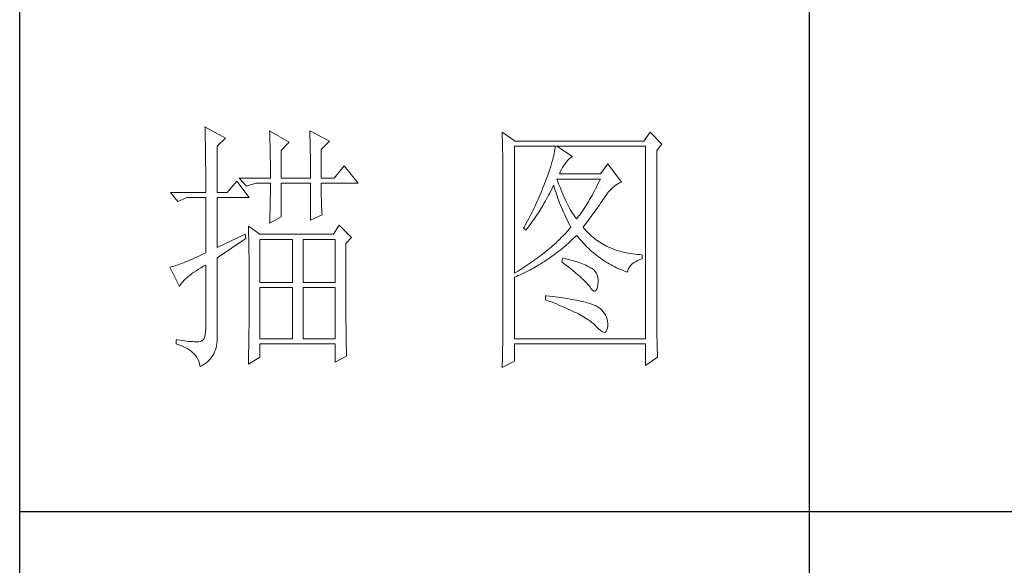
# Model space of a CAD drawing. Units: millimetres. Extents: x 7455 to 10998, y -26209 to -16290.
# Drawn here: x 10670 to 10831, y -18049 to -17960 of the extents above; entities that cross this region are included whole.
import ezdxf

# ---------------------------------------------------------------- set-up
doc = ezdxf.new("R2010")
doc.units = ezdxf.units.MM
doc.layers.add('轮廓线', color=7, linetype='Continuous', lineweight=25)

# ---------------------------------------------------------------- blocks, each defined once
blk = doc.blocks.new('文字')
blk.add_line((3870.01, 1145.22), (3870.01, 643.97))
at = {"layer": '轮廓线', "color": 7, "lineweight": 0}
for p, q in [((3755.22, 917.54), (3755.24, 917.22)), ((3759.11, 915.41), (3755.22, 917.54)), ((3755.24, 917.22), (3755.25, 916.89)), ((3755.25, 916.89), (3755.26, 916.53)), ((3755.26, 916.53), (3755.27, 916.17)), ((3767.51, 916.77), (3767.53, 916.38)), ((3771.24, 914.63), (3767.51, 916.77)), ((3767.53, 916.38), (3767.54, 915.99)), ((3775.12, 916.77), (3775.14, 916.36)), ((3778.86, 914.82), (3775.12, 916.77)), ((3775.14, 916.36), (3775.16, 915.95)), ((3811.66, 916.57), (3811.68, 916.04)), ((3814.15, 914.82), (3811.66, 916.57)), ((3839.8, 916.57), (3838.56, 914.82)), ((3841.98, 914.24), (3839.8, 916.57)), ((3755.27, 916.17), (3755.28, 915.8)), ((3755.28, 915.8), (3755.29, 915.41)), ((3755.29, 915.41), (3755.3, 915.01)), ((3755.3, 915.01), (3755.31, 914.6)), ((3755.31, 914.6), (3755.31, 914.17)), ((3757.56, 913.85), (3759.11, 915.41)), ((3767.54, 915.99), (3767.55, 915.58)), ((3767.55, 915.58), (3767.57, 915.16)), ((3767.57, 915.16), (3767.58, 914.73)), ((3767.58, 914.73), (3767.59, 914.3)), ((3769.68, 913.07), (3771.24, 914.63)), ((3775.16, 915.95), (3775.17, 915.53)), ((3775.17, 915.53), (3775.18, 915.1)), ((3775.18, 915.1), (3775.2, 914.66)), ((3775.2, 914.66), (3775.21, 914.21)), ((3777.3, 913.27), (3778.86, 914.82)), ((3811.68, 916.04), (3811.7, 915.52)), ((3811.7, 915.52), (3811.72, 915)), ((3811.72, 915), (3811.73, 914.49)), ((3811.73, 914.49), (3811.75, 913.98)), ((3838.56, 914.82), (3814.15, 914.82)), ((3755.31, 914.17), (3755.32, 913.73)), ((3755.32, 913.73), (3755.33, 913.28)), ((3755.33, 913.28), (3755.34, 912.81)), ((3755.34, 912.81), (3755.34, 912.33)), ((3757.56, 905.1), (3757.56, 913.85)), ((3767.59, 914.3), (3767.6, 913.84)), ((3767.6, 913.84), (3767.61, 913.38)), ((3767.61, 913.38), (3767.62, 912.91)), ((3767.62, 912.91), (3767.63, 912.42)), ((3769.68, 907.82), (3769.68, 913.07)), ((3775.21, 914.21), (3775.22, 913.75)), ((3775.22, 913.75), (3775.23, 913.29)), ((3775.23, 913.29), (3775.24, 912.81)), ((3775.24, 912.81), (3775.25, 912.32)), ((3777.3, 907.82), (3777.3, 913.27)), ((3811.75, 913.98), (3811.76, 913.49)), ((3811.76, 913.49), (3811.77, 913)), ((3811.77, 913), (3811.78, 912.51)), ((3813.99, 889.74), (3813.99, 913.85)), ((3813.99, 913.85), (3838.87, 913.85)), ((3821.64, 912.87), (3821.57, 912.51)), ((3821.7, 913.22), (3821.64, 912.87)), ((3821.74, 913.55), (3821.7, 913.22)), ((3821.77, 913.85), (3821.74, 913.55)), ((3825.03, 911.91), (3822.08, 913.85)), ((3838.87, 913.85), (3838.87, 877.3)), ((3841.05, 913.07), (3841.98, 914.24)), ((3841.05, 880.53), (3841.05, 913.07)), ((3755.34, 912.33), (3755.35, 911.84)), ((3755.35, 911.84), (3755.35, 911.34)), ((3755.35, 911.34), (3755.36, 910.82)), ((3755.36, 910.82), (3755.36, 910.29)), ((3767.63, 912.42), (3767.64, 911.92)), ((3767.64, 911.92), (3767.64, 911.41)), ((3767.64, 911.41), (3767.65, 910.89)), ((3767.65, 910.89), (3767.65, 910.36)), ((3775.25, 912.32), (3775.26, 911.83)), ((3775.26, 911.83), (3775.26, 911.32)), ((3775.26, 911.32), (3775.27, 910.81)), ((3775.27, 910.81), (3775.27, 910.29)), ((3811.78, 912.51), (3811.79, 912.04)), ((3811.79, 912.04), (3811.8, 911.57)), ((3811.8, 911.57), (3811.81, 911.1)), ((3811.81, 911.1), (3811.81, 910.64)), ((3821.13, 910.81), (3820.99, 910.34)), ((3821.27, 911.27), (3821.13, 910.81)), ((3821.38, 911.7), (3821.27, 911.27)), ((3821.48, 912.12), (3821.38, 911.7)), ((3821.57, 912.51), (3821.48, 912.12)), ((3823.65, 910.55), (3823.79, 910.74)), ((3823.79, 910.74), (3824.09, 911.16)), ((3824.09, 911.16), (3824.39, 911.49)), ((3824.39, 911.49), (3824.69, 911.74)), ((3824.69, 911.74), (3824.99, 911.89)), ((3824.99, 911.89), (3825.03, 911.91)), ((3755.36, 910.29), (3755.37, 909.75)), ((3755.37, 909.75), (3755.37, 909.19)), ((3755.37, 909.19), (3755.37, 908.62)), ((3767.65, 910.36), (3767.66, 909.82)), ((3767.66, 909.82), (3767.66, 909.26)), ((3767.66, 909.26), (3767.66, 908.7)), ((3775.27, 910.29), (3775.28, 909.76)), ((3775.28, 909.76), (3775.28, 909.22)), ((3775.28, 909.22), (3775.28, 908.67)), ((3781.65, 910.16), (3779.79, 907.82)), ((3784.3, 906.85), (3781.65, 910.16)), ((3811.81, 910.64), (3811.82, 910.19)), ((3811.82, 910.19), (3811.82, 909.75)), ((3811.82, 909.75), (3811.82, 879.33)), ((3820.66, 909.32), (3820.47, 908.77)), ((3820.83, 909.84), (3820.66, 909.32)), ((3820.99, 910.34), (3820.83, 909.84)), ((3822.54, 908.6), (3822.72, 909.02)), ((3822.72, 909.02), (3822.92, 909.42)), ((3822.92, 909.42), (3823.14, 909.81)), ((3823.14, 909.81), (3823.39, 910.19)), ((3823.39, 910.19), (3823.65, 910.55)), ((3831.72, 910.54), (3830.32, 908.6)), ((3834.36, 907.04), (3831.72, 910.54)), ((3755.37, 908.62), (3755.37, 908.04)), ((3755.37, 908.04), (3755.38, 907.45)), ((3755.38, 907.45), (3755.38, 906.84)), ((3761.29, 907.24), (3759.42, 905.1)), ((3763.62, 904.13), (3761.29, 907.24)), ((3761.75, 907.82), (3763.15, 906.27)), ((3761.75, 907.82), (3767.66, 907.82)), ((3767.66, 908.7), (3767.66, 907.82)), ((3769.68, 907.82), (3775.28, 907.82)), ((3775.28, 908.67), (3775.28, 907.82)), ((3777.3, 907.82), (3779.79, 907.82)), ((3819.9, 907.24), (3819.74, 906.81)), ((3820.05, 907.62), (3819.9, 907.24)), ((3820.26, 908.21), (3820.05, 907.62)), ((3820.47, 908.77), (3820.26, 908.21)), ((3822.2, 907.29), (3822.08, 907.63)), ((3822.08, 907.63), (3830.32, 907.63)), ((3822.4, 906.74), (3822.2, 907.29)), ((3830.32, 908.6), (3822.54, 908.6)), ((3830.1, 907.16), (3829.87, 906.7)), ((3830.32, 907.63), (3830.1, 907.16)), ((3833.98, 906.89), (3834.31, 907.03)), ((3834.31, 907.03), (3834.36, 907.04)), ((3748.69, 905.1), (3750.1, 903.35)), ((3748.69, 905.1), (3755.38, 905.1)), ((3755.38, 906.84), (3755.38, 906.22)), ((3755.38, 906.22), (3755.38, 905.1)), ((3757.56, 905.1), (3759.42, 905.1)), ((3763.15, 906.27), (3764.87, 906.85)), ((3764.87, 906.85), (3767.66, 906.85)), ((3767.66, 905.49), (3767.65, 905.03)), ((3767.66, 906.85), (3767.66, 906.4)), ((3767.66, 906.4), (3767.66, 905.95)), ((3767.66, 905.95), (3767.66, 905.49)), ((3769.68, 900.44), (3769.68, 906.85)), ((3769.68, 906.85), (3775.28, 906.85)), ((3775.28, 906.85), (3775.28, 899.85)), ((3777.3, 906.63), (3777.3, 906.85)), ((3777.3, 906.85), (3784.3, 906.85)), ((3777.3, 906.16), (3777.3, 906.63)), ((3777.31, 905.68), (3777.3, 906.16)), ((3777.31, 905.21), (3777.31, 905.68)), ((3777.32, 904.73), (3777.31, 905.21)), ((3819.07, 905.09), (3818.71, 904.25)), ((3819.41, 905.95), (3819.07, 905.09)), ((3819.58, 906.38), (3819.41, 905.95)), ((3819.74, 906.81), (3819.58, 906.38)), ((3820.72, 904.98), (3820.94, 905.4)), ((3820.94, 905.4), (3821.15, 905.83)), ((3821.15, 905.83), (3821.36, 906.25)), ((3821.36, 906.25), (3821.46, 906.46)), ((3821.46, 906.46), (3821.58, 906.04)), ((3821.58, 906.04), (3821.7, 905.63)), ((3821.7, 905.63), (3821.84, 905.21)), ((3821.84, 905.21), (3821.97, 904.78)), ((3822.6, 906.21), (3822.4, 906.74)), ((3822.81, 905.7), (3822.6, 906.21)), ((3823.01, 905.21), (3822.81, 905.7)), ((3823.21, 904.73), (3823.01, 905.21)), ((3829.2, 905.37), (3828.98, 904.94)), ((3829.43, 905.8), (3829.2, 905.37)), ((3829.65, 906.24), (3829.43, 905.8)), ((3829.87, 906.7), (3829.65, 906.24)), ((3831.53, 904.73), (3831.82, 905.11)), ((3831.82, 905.11), (3832.11, 905.45)), ((3832.11, 905.45), (3832.41, 905.77)), ((3832.41, 905.77), (3832.71, 906.05)), ((3832.71, 906.05), (3833.02, 906.31)), ((3833.02, 906.31), (3833.33, 906.54)), ((3833.33, 906.54), (3833.65, 906.73)), ((3833.65, 906.73), (3833.98, 906.89)), ((3750.1, 903.35), (3751.81, 904.13)), ((3751.81, 904.13), (3755.38, 904.13)), ((3755.38, 904.13), (3755.38, 893.63)), ((3757.56, 894.6), (3757.56, 904.13)), ((3757.56, 904.13), (3763.62, 904.13)), ((3767.63, 903.61), (3767.62, 903.13)), ((3767.64, 904.09), (3767.63, 903.61)), ((3767.65, 904.56), (3767.64, 904.09)), ((3767.65, 905.03), (3767.65, 904.56)), ((3777.33, 904.25), (3777.32, 904.73)), ((3777.35, 903.77), (3777.33, 904.25)), ((3777.36, 903.28), (3777.35, 903.77)), ((3777.37, 902.8), (3777.36, 903.28)), ((3818.34, 903.41), (3818.15, 902.99)), ((3818.52, 903.83), (3818.34, 903.41)), ((3818.71, 904.25), (3818.52, 903.83)), ((3819.61, 902.96), (3819.84, 903.36)), ((3819.84, 903.36), (3820.06, 903.76)), ((3820.06, 903.76), (3820.28, 904.16)), ((3820.28, 904.16), (3820.5, 904.57)), ((3820.5, 904.57), (3820.72, 904.98)), ((3821.97, 904.78), (3822.12, 904.36)), ((3822.12, 904.36), (3822.27, 903.94)), ((3822.27, 903.94), (3822.43, 903.51)), ((3822.43, 903.51), (3822.59, 903.09)), ((3823.4, 904.26), (3823.21, 904.73)), ((3823.61, 903.82), (3823.4, 904.26)), ((3823.81, 903.39), (3823.61, 903.82)), ((3824.01, 902.98), (3823.81, 903.39)), ((3828.07, 903.33), (3827.84, 902.95)), ((3828.29, 903.72), (3828.07, 903.33)), ((3828.52, 904.12), (3828.29, 903.72)), ((3828.75, 904.53), (3828.52, 904.12)), ((3828.98, 904.94), (3828.75, 904.53)), ((3830.37, 903.03), (3830.59, 903.35)), ((3830.59, 903.35), (3830.8, 903.66)), ((3830.8, 903.66), (3831.01, 903.96)), ((3831.01, 903.96), (3831.2, 904.25)), ((3831.2, 904.25), (3831.25, 904.32)), ((3831.25, 904.32), (3831.53, 904.73)), ((3767.59, 901.66), (3767.57, 901.16)), ((3767.6, 902.15), (3767.59, 901.66)), ((3767.61, 902.65), (3767.6, 902.15)), ((3767.62, 903.13), (3767.61, 902.65)), ((3777.39, 902.31), (3777.37, 902.8)), ((3777.41, 901.82), (3777.39, 902.31)), ((3777.43, 901.32), (3777.41, 901.82)), ((3817.55, 901.75), (3817.35, 901.34)), ((3817.76, 902.16), (3817.55, 901.75)), ((3817.95, 902.57), (3817.76, 902.16)), ((3818.15, 902.99), (3817.95, 902.57)), ((3818.19, 900.68), (3818.68, 901.42)), ((3818.68, 901.42), (3819.15, 902.18)), ((3819.15, 902.18), (3819.38, 902.57)), ((3819.38, 902.57), (3819.61, 902.96)), ((3822.59, 903.09), (3822.76, 902.66)), ((3822.76, 902.66), (3822.94, 902.23)), ((3822.94, 902.23), (3823.12, 901.8)), ((3823.12, 901.8), (3823.31, 901.37)), ((3823.31, 901.37), (3823.51, 900.94)), ((3824.21, 902.59), (3824.01, 902.98)), ((3824.41, 902.21), (3824.21, 902.59)), ((3824.61, 901.85), (3824.41, 902.21)), ((3824.81, 901.51), (3824.61, 901.85)), ((3825.01, 901.18), (3824.81, 901.51)), ((3826.91, 901.53), (3826.67, 901.19)), ((3827.14, 901.87), (3826.91, 901.53)), ((3827.37, 902.22), (3827.14, 901.87)), ((3827.6, 902.58), (3827.37, 902.22)), ((3827.84, 902.95), (3827.6, 902.58)), ((3829.13, 901.29), (3829.4, 901.66)), ((3829.4, 901.66), (3829.65, 902.01)), ((3829.65, 902.01), (3829.9, 902.36)), ((3829.9, 902.36), (3830.14, 902.7)), ((3830.14, 902.7), (3830.37, 903.03)), ((3767.51, 899.27), (3769.68, 900.44)), ((3767.52, 899.63), (3767.51, 899.27)), ((3767.54, 900.14), (3767.52, 899.63)), ((3767.56, 900.65), (3767.54, 900.14)), ((3767.57, 901.16), (3767.56, 900.65)), ((3775.28, 899.85), (3777.46, 900.82)), ((3777.46, 900.82), (3777.43, 901.32)), ((3816.5, 899.71), (3816.06, 898.9)), ((3816.72, 900.11), (3816.5, 899.71)), ((3816.93, 900.52), (3816.72, 900.11)), ((3817.14, 900.92), (3816.93, 900.52)), ((3817.35, 901.34), (3817.14, 900.92)), ((3817.2, 899.26), (3817.45, 899.61)), ((3817.45, 899.61), (3817.71, 899.96)), ((3817.71, 899.96), (3817.95, 900.32)), ((3817.95, 900.32), (3818.19, 900.68)), ((3823.51, 900.94), (3823.71, 900.51)), ((3823.71, 900.51), (3823.92, 900.07)), ((3823.92, 900.07), (3824.13, 899.64)), ((3824.13, 899.64), (3824.35, 899.2)), ((3825.21, 900.87), (3825.01, 901.18)), ((3825.41, 900.58), (3825.21, 900.87)), ((3825.61, 900.3), (3825.41, 900.58)), ((3825.81, 900.05), (3825.61, 900.3)), ((3825.97, 900.24), (3825.81, 900.05)), ((3826.2, 900.55), (3825.97, 900.24)), ((3826.44, 900.86), (3826.2, 900.55)), ((3826.67, 901.19), (3826.44, 900.86)), ((3827.69, 899.33), (3827.99, 899.74)), ((3827.99, 899.74), (3828.29, 900.14)), ((3828.29, 900.14), (3828.58, 900.54)), ((3828.58, 900.54), (3828.86, 900.92)), ((3828.86, 900.92), (3829.13, 901.29)), ((3763.47, 898.68), (3763.48, 898.44)), ((3765.64, 897.13), (3763.47, 898.68)), ((3763.48, 898.44), (3763.49, 898.18)), ((3763.49, 898.18), (3763.5, 897.9)), ((3763.5, 897.9), (3763.51, 897.61)), ((3763.51, 897.61), (3763.52, 897.29)), ((3780.72, 898.88), (3779.64, 897.13)), ((3783.05, 896.55), (3780.72, 898.88)), ((3815.83, 898.51), (3815.7, 898.3)), ((3815.7, 898.3), (3816.17, 897.91)), ((3816.06, 898.9), (3815.83, 898.51)), ((3816.17, 897.91), (3816.43, 898.24)), ((3816.43, 898.24), (3816.69, 898.57)), ((3816.69, 898.57), (3816.95, 898.91)), ((3816.95, 898.91), (3817.2, 899.26)), ((3824, 897.66), (3823.75, 897.38)), ((3824.25, 897.93), (3824, 897.66)), ((3824.49, 898.21), (3824.25, 897.93)), ((3824.35, 899.2), (3824.58, 898.77)), ((3824.72, 898.49), (3824.49, 898.21)), ((3824.58, 898.77), (3824.72, 898.49)), ((3827.06, 898.49), (3827.38, 898.92)), ((3827.15, 898.37), (3827.06, 898.49)), ((3827.4, 898.08), (3827.15, 898.37)), ((3827.38, 898.92), (3827.69, 899.33)), ((3827.65, 897.79), (3827.4, 898.08)), ((3827.91, 897.52), (3827.65, 897.79)), ((3762.84, 897.13), (3757.56, 894.6)), ((3757.56, 892.66), (3763, 896.35)), ((3763, 896.35), (3762.84, 897.13)), ((3763.52, 897.29), (3763.53, 896.94)), ((3763.53, 896.94), (3763.54, 896.58)), ((3763.54, 896.58), (3763.55, 896.2)), ((3763.55, 896.2), (3763.56, 895.81)), ((3763.56, 895.81), (3763.56, 895.39)), ((3779.64, 897.13), (3765.64, 897.13)), ((3765.64, 887.99), (3765.64, 896.16)), ((3765.64, 896.16), (3771.86, 896.16)), ((3771.86, 896.16), (3771.86, 887.99)), ((3773.88, 887.99), (3773.88, 896.16)), ((3773.88, 896.16), (3779.95, 896.16)), ((3779.95, 896.16), (3779.95, 887.99)), ((3781.97, 895.38), (3783.05, 896.55)), ((3822.13, 895.75), (3821.84, 895.48)), ((3822.41, 896.02), (3822.13, 895.75)), ((3822.69, 896.29), (3822.41, 896.02)), ((3822.97, 896.56), (3822.69, 896.29)), ((3823.23, 896.83), (3822.97, 896.56)), ((3823.49, 897.11), (3823.23, 896.83)), ((3823.75, 897.38), (3823.49, 897.11)), ((3824.25, 895.46), (3824.56, 895.74)), ((3824.56, 895.74), (3824.87, 896.03)), ((3824.87, 896.03), (3825.17, 896.32)), ((3825.17, 896.32), (3825.48, 896.61)), ((3825.48, 896.61), (3825.78, 896.91)), ((3825.78, 896.91), (3825.81, 896.93)), ((3825.81, 896.93), (3826.09, 896.6)), ((3826.09, 896.6), (3826.37, 896.26)), ((3826.37, 896.26), (3826.65, 895.94)), ((3826.65, 895.94), (3826.94, 895.62)), ((3828.17, 897.25), (3827.91, 897.52)), ((3828.45, 896.99), (3828.17, 897.25)), ((3828.73, 896.74), (3828.45, 896.99)), ((3829.01, 896.5), (3828.73, 896.74)), ((3829.3, 896.27), (3829.01, 896.5)), ((3829.6, 896.04), (3829.3, 896.27)), ((3829.9, 895.83), (3829.6, 896.04)), ((3830.22, 895.62), (3829.9, 895.83)), ((3763.56, 895.39), (3763.57, 894.95)), ((3763.57, 894.95), (3763.58, 894.49)), ((3763.58, 894.49), (3763.58, 894.01)), ((3763.58, 894.01), (3763.59, 893.51)), ((3781.97, 894.39), (3781.97, 895.38)), ((3781.97, 893.63), (3781.97, 894.39)), ((3820, 893.89), (3819.68, 893.63)), ((3820.32, 894.16), (3820, 893.89)), ((3820.64, 894.42), (3820.32, 894.16)), ((3820.95, 894.68), (3820.64, 894.42)), ((3821.25, 894.95), (3820.95, 894.68)), ((3821.55, 895.21), (3821.25, 894.95)), ((3821.84, 895.48), (3821.55, 895.21)), ((3822.02, 893.62), (3822.34, 893.87)), ((3822.34, 893.87), (3822.67, 894.12)), ((3822.67, 894.12), (3822.99, 894.38)), ((3822.99, 894.38), (3823.31, 894.65)), ((3823.31, 894.65), (3823.62, 894.91)), ((3823.62, 894.91), (3823.94, 895.19)), ((3823.94, 895.19), (3824.25, 895.46)), ((3826.94, 895.62), (3827.22, 895.31)), ((3827.22, 895.31), (3827.52, 895.01)), ((3827.52, 895.01), (3827.82, 894.71)), ((3827.82, 894.71), (3828.12, 894.42)), ((3828.12, 894.42), (3828.42, 894.14)), ((3828.42, 894.14), (3828.73, 893.86)), ((3828.73, 893.86), (3829.04, 893.6)), ((3830.53, 895.42), (3830.22, 895.62)), ((3830.86, 895.23), (3830.53, 895.42)), ((3831.19, 895.05), (3830.86, 895.23)), ((3831.52, 894.88), (3831.19, 895.05)), ((3831.87, 894.71), (3831.52, 894.88)), ((3832.22, 894.56), (3831.87, 894.71)), ((3832.58, 894.41), (3832.22, 894.56)), ((3832.94, 894.27), (3832.58, 894.41)), ((3833.31, 894.14), (3832.94, 894.27)), ((3833.68, 894.02), (3833.31, 894.14)), ((3834.07, 893.91), (3833.68, 894.02)), ((3834.45, 893.8), (3834.07, 893.91)), ((3751.94, 892.06), (3751.53, 891.89)), ((3752.37, 892.24), (3751.94, 892.06)), ((3752.82, 892.44), (3752.37, 892.24)), ((3753.29, 892.65), (3752.82, 892.44)), ((3753.77, 892.88), (3753.29, 892.65)), ((3754.29, 893.11), (3753.77, 892.88)), ((3754.83, 893.37), (3754.29, 893.11)), ((3755.38, 893.63), (3754.83, 893.37)), ((3757.56, 877.83), (3757.56, 892.66)), ((3763.59, 893.51), (3763.6, 892.99)), ((3763.6, 892.99), (3763.6, 892.45)), ((3763.6, 892.45), (3763.6, 891.89)), ((3781.97, 890.7), (3781.97, 893.63)), ((3817.61, 892.09), (3817.25, 891.83)), ((3817.97, 892.34), (3817.61, 892.09)), ((3818.32, 892.6), (3817.97, 892.34)), ((3818.67, 892.85), (3818.32, 892.6)), ((3819.01, 893.11), (3818.67, 892.85)), ((3819.35, 893.37), (3819.01, 893.11)), ((3819.68, 893.63), (3819.35, 893.37)), ((3819.69, 891.97), (3820.03, 892.19)), ((3820.03, 892.19), (3820.37, 892.42)), ((3820.37, 892.42), (3820.7, 892.65)), ((3820.7, 892.65), (3821.03, 892.89)), ((3821.03, 892.89), (3821.36, 893.12)), ((3821.36, 893.12), (3821.69, 893.37)), ((3821.69, 893.37), (3822.02, 893.62)), ((3823.17, 892.66), (3823.01, 891.88)), ((3823.54, 892.56), (3823.17, 892.66)), ((3824.04, 892.43), (3823.54, 892.56)), ((3824.52, 892.3), (3824.04, 892.43)), ((3824.98, 892.17), (3824.52, 892.3)), ((3825.42, 892.03), (3824.98, 892.17)), ((3825.84, 891.9), (3825.42, 892.03)), ((3829.04, 893.6), (3829.36, 893.34)), ((3829.36, 893.34), (3829.68, 893.08)), ((3829.68, 893.08), (3830, 892.84)), ((3830, 892.84), (3830.32, 892.6)), ((3830.32, 892.6), (3830.65, 892.37)), ((3830.65, 892.37), (3830.99, 892.14)), ((3830.99, 892.14), (3831.32, 891.92)), ((3834.85, 893.7), (3834.45, 893.8)), ((3835.25, 893.62), (3834.85, 893.7)), ((3835.66, 893.54), (3835.25, 893.62)), ((3836.08, 893.47), (3835.66, 893.54)), ((3836.5, 893.4), (3836.08, 893.47)), ((3836.93, 893.35), (3836.5, 893.4)), ((3837.36, 893.31), (3836.93, 893.35)), ((3836.99, 891.93), (3837.38, 892.13)), ((3837.8, 893.27), (3837.36, 893.31)), ((3837.38, 892.13), (3837.83, 892.32)), ((3838.25, 893.24), (3837.8, 893.27)), ((3837.83, 892.32), (3838.25, 892.46)), ((3838.25, 892.46), (3838.25, 893.24)), ((3748.65, 890.92), (3748.54, 890.91)), ((3748.54, 890.91), (3750.41, 887.21)), ((3748.84, 890.96), (3748.65, 890.92)), ((3749.06, 891.01), (3748.84, 890.96)), ((3749.29, 891.07), (3749.06, 891.01)), ((3749.55, 891.15), (3749.29, 891.07)), ((3749.82, 891.24), (3749.55, 891.15)), ((3750.12, 891.34), (3749.82, 891.24)), ((3750.44, 891.46), (3750.12, 891.34)), ((3750.79, 891.59), (3750.44, 891.46)), ((3751.15, 891.73), (3750.79, 891.59)), ((3751.53, 891.89), (3751.15, 891.73)), ((3753.14, 889.93), (3753.55, 890.2)), ((3753.55, 890.2), (3753.99, 890.48)), ((3753.99, 890.48), (3754.46, 890.77)), ((3754.46, 890.77), (3754.95, 891.06)), ((3754.95, 891.06), (3755.38, 891.3)), ((3755.38, 891.3), (3755.38, 879.24)), ((3763.6, 891.89), (3763.61, 891.31)), ((3763.61, 891.31), (3763.61, 890.71)), ((3763.61, 890.71), (3763.61, 890.09)), ((3781.97, 890.01), (3781.97, 890.7)), ((3814.97, 890.33), (3814.57, 890.09)), ((3815.36, 890.58), (3814.97, 890.33)), ((3815.75, 890.83), (3815.36, 890.58)), ((3816.13, 891.08), (3815.75, 890.83)), ((3815.83, 889.79), (3816.55, 890.15)), ((3816.51, 891.33), (3816.13, 891.08)), ((3816.89, 891.58), (3816.51, 891.33)), ((3816.55, 890.15), (3816.91, 890.34)), ((3817.25, 891.83), (3816.89, 891.58)), ((3816.91, 890.34), (3817.26, 890.52)), ((3817.26, 890.52), (3817.61, 890.72)), ((3817.61, 890.72), (3817.97, 890.92)), ((3817.97, 890.92), (3818.31, 891.12)), ((3818.31, 891.12), (3818.66, 891.33)), ((3818.66, 891.33), (3819.01, 891.54)), ((3819.01, 891.54), (3819.35, 891.75)), ((3819.35, 891.75), (3819.69, 891.97)), ((3823.01, 891.88), (3823.47, 891.54)), ((3823.47, 891.54), (3823.9, 891.2)), ((3823.9, 891.2), (3824.32, 890.88)), ((3824.32, 890.88), (3824.72, 890.56)), ((3824.72, 890.56), (3825.1, 890.25)), ((3825.1, 890.25), (3825.47, 889.95)), ((3826.23, 891.77), (3825.84, 891.9)), ((3826.6, 891.64), (3826.23, 891.77)), ((3826.95, 891.51), (3826.6, 891.64)), ((3827.28, 891.37), (3826.95, 891.51)), ((3827.59, 891.24), (3827.28, 891.37)), ((3827.88, 891.11), (3827.59, 891.24)), ((3828.14, 890.98), (3827.88, 891.11)), ((3828.39, 890.84), (3828.14, 890.98)), ((3828.61, 890.71), (3828.39, 890.84)), ((3828.75, 890.62), (3828.61, 890.71)), ((3829.08, 890.36), (3828.75, 890.62)), ((3829.34, 890.06), (3829.08, 890.36)), ((3831.32, 891.92), (3831.66, 891.71)), ((3831.66, 891.71), (3832.01, 891.51)), ((3832.01, 891.51), (3832.36, 891.31)), ((3832.36, 891.31), (3832.71, 891.12)), ((3832.71, 891.12), (3833.06, 890.94)), ((3833.06, 890.94), (3833.42, 890.77)), ((3833.42, 890.77), (3833.78, 890.6)), ((3833.78, 890.6), (3834.15, 890.44)), ((3834.15, 890.44), (3834.51, 890.29)), ((3834.51, 890.29), (3834.89, 890.14)), ((3834.89, 890.14), (3835.26, 890)), ((3835.45, 889.93), (3835.54, 890.28)), ((3835.54, 890.28), (3835.66, 890.61)), ((3835.66, 890.61), (3835.84, 890.91)), ((3835.84, 890.91), (3836.06, 891.19)), ((3836.06, 891.19), (3836.32, 891.46)), ((3836.32, 891.46), (3836.63, 891.7)), ((3836.63, 891.7), (3836.99, 891.93)), ((3751.02, 888.13), (3751.24, 888.38)), ((3751.24, 888.38), (3751.49, 888.62)), ((3751.49, 888.62), (3751.76, 888.88)), ((3751.76, 888.88), (3752.07, 889.13)), ((3752.07, 889.13), (3752.4, 889.39)), ((3752.4, 889.39), (3752.76, 889.66)), ((3752.76, 889.66), (3753.14, 889.93)), ((3763.61, 890.09), (3763.62, 889.45)), ((3763.62, 889.45), (3763.62, 888.79)), ((3763.62, 888.79), (3763.62, 888.11)), ((3781.97, 889.32), (3781.97, 890.01)), ((3781.97, 888.65), (3781.97, 889.32)), ((3781.97, 888), (3781.97, 888.65)), ((3814.16, 889.84), (3813.99, 889.74)), ((3813.99, 888.96), (3814.37, 889.12)), ((3813.99, 877.3), (3813.99, 888.96)), ((3814.57, 890.09), (3814.16, 889.84)), ((3814.37, 889.12), (3814.74, 889.28)), ((3814.74, 889.28), (3815.1, 889.45)), ((3815.1, 889.45), (3815.47, 889.62)), ((3815.47, 889.62), (3815.83, 889.79)), ((3825.47, 889.95), (3825.82, 889.65)), ((3825.82, 889.65), (3826.15, 889.37)), ((3826.15, 889.37), (3826.46, 889.09)), ((3826.46, 889.09), (3826.76, 888.82)), ((3826.76, 888.82), (3827.03, 888.56)), ((3827.03, 888.56), (3827.29, 888.31)), ((3827.29, 888.31), (3827.54, 888.07)), ((3829.56, 889.74), (3829.34, 890.06)), ((3829.73, 889.38), (3829.56, 889.74)), ((3829.84, 888.98), (3829.73, 889.38)), ((3829.9, 888.55), (3829.84, 888.98)), ((3829.9, 888.09), (3829.9, 888.55)), ((3835.26, 890), (3835.45, 889.93)), ((3750.41, 887.21), (3750.52, 887.44)), ((3750.52, 887.44), (3750.66, 887.66)), ((3750.66, 887.66), (3750.82, 887.9)), ((3750.82, 887.9), (3751.02, 888.13)), ((3763.62, 888.11), (3763.62, 884.55)), ((3771.86, 887.99), (3765.64, 887.99)), ((3765.64, 877.3), (3765.64, 887.02)), ((3765.64, 887.02), (3771.86, 887.02)), ((3771.86, 887.02), (3771.86, 877.3)), ((3779.95, 887.99), (3773.88, 887.99)), ((3773.88, 877.3), (3773.88, 887.02)), ((3773.88, 887.02), (3779.95, 887.02)), ((3779.95, 887.02), (3779.95, 877.3)), ((3781.98, 887.36), (3781.97, 888)), ((3781.98, 886.73), (3781.98, 887.36)), ((3781.98, 886.12), (3781.98, 886.73)), ((3827.54, 888.07), (3827.76, 887.83)), ((3827.76, 887.83), (3827.97, 887.6)), ((3827.97, 887.6), (3828.16, 887.38)), ((3828.16, 887.38), (3828.3, 887.21)), ((3828.3, 887.21), (3828.59, 886.8)), ((3828.59, 886.8), (3828.86, 886.51)), ((3828.86, 886.51), (3829.09, 886.36)), ((3829.3, 886.34), (3829.48, 886.45)), ((3829.48, 886.45), (3829.63, 886.69)), ((3829.63, 886.69), (3829.76, 887.06)), ((3829.76, 887.06), (3829.85, 887.56)), ((3829.85, 887.6), (3829.9, 888.09)), ((3829.85, 887.56), (3829.85, 887.6)), ((3763.62, 884.55), (3763.62, 883.95)), ((3781.98, 885.51), (3781.98, 886.12)), ((3781.98, 884.93), (3781.98, 885.51)), ((3781.99, 884.36), (3781.98, 884.93)), ((3819.9, 885.46), (3819.9, 884.68)), ((3820.12, 885.44), (3819.9, 885.46)), ((3819.9, 884.68), (3820.44, 884.49)), ((3820.67, 885.38), (3820.12, 885.44)), ((3821.21, 885.31), (3820.67, 885.38)), ((3821.73, 885.25), (3821.21, 885.31)), ((3822.23, 885.18), (3821.73, 885.25)), ((3822.73, 885.12), (3822.23, 885.18)), ((3823.21, 885.05), (3822.73, 885.12)), ((3823.67, 884.98), (3823.21, 885.05)), ((3824.12, 884.91), (3823.67, 884.98)), ((3824.56, 884.83), (3824.12, 884.91)), ((3824.98, 884.76), (3824.56, 884.83)), ((3825.38, 884.69), (3824.98, 884.76)), ((3825.77, 884.61), (3825.38, 884.69)), ((3826.15, 884.53), (3825.77, 884.61)), ((3826.51, 884.46), (3826.15, 884.53)), ((3829.09, 886.36), (3829.3, 886.34)), ((3763.62, 883.35), (3763.61, 882.77)), ((3763.61, 882.77), (3763.61, 882.2)), ((3763.62, 883.95), (3763.62, 883.35)), ((3781.99, 883.8), (3781.99, 884.36)), ((3781.99, 883.26), (3781.99, 883.8)), ((3782, 882.73), (3781.99, 883.26)), ((3782, 882.21), (3782, 882.73)), ((3820.44, 884.49), (3820.96, 884.29)), ((3820.96, 884.29), (3821.48, 884.09)), ((3821.48, 884.09), (3821.97, 883.9)), ((3821.97, 883.9), (3822.45, 883.7)), ((3822.45, 883.7), (3822.92, 883.51)), ((3822.92, 883.51), (3823.37, 883.32)), ((3823.37, 883.32), (3823.82, 883.13)), ((3823.82, 883.13), (3824.24, 882.94)), ((3824.24, 882.94), (3824.65, 882.75)), ((3824.65, 882.75), (3825.05, 882.56)), ((3826.86, 884.38), (3826.51, 884.46)), ((3827.19, 884.3), (3826.86, 884.38)), ((3827.51, 884.22), (3827.19, 884.3)), ((3827.82, 884.13), (3827.51, 884.22)), ((3828.11, 884.05), (3827.82, 884.13)), ((3828.38, 883.96), (3828.11, 884.05)), ((3828.64, 883.88), (3828.38, 883.96)), ((3828.89, 883.79), (3828.64, 883.88)), ((3829.12, 883.7), (3828.89, 883.79)), ((3829.34, 883.61), (3829.12, 883.7)), ((3829.54, 883.52), (3829.34, 883.61)), ((3829.89, 883.3), (3829.54, 883.52)), ((3830.26, 883.03), (3829.89, 883.3)), ((3830.59, 882.74), (3830.26, 883.03)), ((3830.88, 882.43), (3830.59, 882.74)), ((3763.61, 881.64), (3763.6, 881.09)), ((3763.6, 881.09), (3763.6, 880.55)), ((3763.61, 882.2), (3763.61, 881.64)), ((3782, 881.71), (3782, 882.21)), ((3782.01, 881.22), (3782, 881.71)), ((3782.01, 880.74), (3782.01, 881.22)), ((3825.05, 882.56), (3825.43, 882.37)), ((3825.43, 882.37), (3825.8, 882.19)), ((3825.8, 882.19), (3826.16, 882)), ((3826.16, 882), (3826.49, 881.82)), ((3826.49, 881.82), (3826.82, 881.64)), ((3826.82, 881.64), (3827.13, 881.45)), ((3827.13, 881.45), (3827.43, 881.27)), ((3827.43, 881.27), (3827.72, 881.09)), ((3827.72, 881.09), (3827.99, 880.91)), ((3827.99, 880.91), (3828.24, 880.74)), ((3831.13, 882.11), (3830.88, 882.43)), ((3831.33, 881.77), (3831.13, 882.11)), ((3831.49, 881.42), (3831.33, 881.77)), ((3831.62, 881.04), (3831.49, 881.42)), ((3831.69, 880.65), (3831.62, 881.04)), ((3755.38, 879.24), (3755.36, 878.65)), ((3763.6, 879.51), (3763.59, 879)), ((3763.59, 879), (3763.59, 878.51)), ((3763.6, 880.55), (3763.6, 880.02)), ((3763.6, 880.02), (3763.6, 879.51)), ((3782.01, 880.29), (3782.01, 880.74)), ((3782.02, 879.84), (3782.01, 880.29)), ((3782.02, 879.41), (3782.02, 879.84)), ((3782.03, 878.99), (3782.02, 879.41)), ((3782.03, 878.58), (3782.03, 878.99)), ((3811.82, 879.33), (3811.81, 878.35)), ((3828.24, 880.74), (3828.49, 880.56)), ((3828.49, 880.56), (3828.71, 880.38)), ((3828.71, 880.38), (3828.93, 880.21)), ((3828.93, 880.21), (3829.13, 880.04)), ((3829.13, 880.04), (3829.31, 879.86)), ((3829.31, 879.86), (3829.48, 879.69)), ((3829.48, 879.69), (3829.54, 879.63)), ((3829.54, 879.63), (3829.92, 879.22)), ((3829.92, 879.22), (3830.27, 878.9)), ((3831.45, 878.73), (3831.57, 878.98)), ((3831.57, 878.98), (3831.66, 879.32)), ((3831.66, 879.32), (3831.72, 879.76)), ((3831.73, 880.25), (3831.69, 880.65)), ((3831.72, 879.83), (3831.73, 880.25)), ((3831.72, 879.76), (3831.72, 879.83)), ((3841.05, 880), (3841.05, 880.53)), ((3841.05, 879.48), (3841.05, 880)), ((3841.06, 878.97), (3841.05, 879.48)), ((3841.06, 878.46), (3841.06, 878.97)), ((3749.78, 877.1), (3749.78, 876.33)), ((3750.02, 877.07), (3749.78, 877.1)), ((3750.48, 877), (3750.02, 877.07)), ((3754.86, 877.07), (3754.63, 876.87)), ((3755.05, 877.35), (3754.86, 877.07)), ((3755.19, 877.7), (3755.05, 877.35)), ((3755.3, 878.14), (3755.19, 877.7)), ((3755.36, 878.65), (3755.3, 878.14)), ((3757.54, 876.87), (3757.56, 877.34)), ((3757.56, 877.34), (3757.56, 877.83)), ((3763.57, 877.09), (3763.56, 876.64)), ((3763.58, 878.02), (3763.57, 877.55)), ((3763.57, 877.55), (3763.57, 877.09)), ((3763.59, 878.51), (3763.58, 878.02)), ((3771.86, 877.3), (3765.64, 877.3)), ((3779.95, 877.3), (3773.88, 877.3)), ((3782.03, 878.19), (3782.03, 878.58)), ((3782.04, 877.81), (3782.03, 878.19)), ((3782.04, 877.45), (3782.04, 877.81)), ((3782.05, 877.1), (3782.04, 877.45)), ((3782.05, 876.76), (3782.05, 877.1)), ((3811.8, 877.37), (3811.79, 876.39)), ((3811.81, 877.86), (3811.8, 877.37)), ((3811.81, 878.35), (3811.81, 877.86)), ((3838.87, 877.3), (3813.99, 877.3)), ((3830.27, 878.9), (3830.58, 878.67)), ((3830.58, 878.67), (3830.85, 878.55)), ((3830.85, 878.55), (3831.08, 878.51)), ((3831.08, 878.51), (3831.28, 878.57)), ((3831.28, 878.57), (3831.45, 878.73)), ((3841.07, 877.96), (3841.06, 878.46)), ((3841.08, 877.47), (3841.07, 877.96)), ((3841.09, 876.98), (3841.08, 877.47)), ((3749.78, 876.33), (3750.28, 876.15)), ((3750.28, 876.15), (3750.75, 875.97)), ((3750.92, 876.94), (3750.48, 877)), ((3750.75, 875.97), (3751.19, 875.78)), ((3751.34, 876.89), (3750.92, 876.94)), ((3751.19, 875.78), (3751.6, 875.57)), ((3751.75, 876.84), (3751.34, 876.89)), ((3751.6, 875.57), (3751.98, 875.35)), ((3752.13, 876.8), (3751.75, 876.84)), ((3751.98, 875.35), (3752.33, 875.12)), ((3752.51, 876.77), (3752.13, 876.8)), ((3752.86, 876.75), (3752.51, 876.77)), ((3753.2, 876.73), (3752.86, 876.75)), ((3753.52, 876.72), (3753.2, 876.73)), ((3753.83, 876.71), (3753.52, 876.72)), ((3754.05, 876.7), (3753.83, 876.71)), ((3754.36, 876.75), (3754.05, 876.7)), ((3754.63, 876.87), (3754.36, 876.75)), ((3757.07, 874.8), (3757.21, 875.18)), ((3757.21, 875.18), (3757.33, 875.57)), ((3757.33, 875.57), (3757.43, 875.99)), ((3757.43, 875.99), (3757.49, 876.42)), ((3757.49, 876.42), (3757.54, 876.87)), ((3763.54, 875.36), (3763.53, 874.95)), ((3763.55, 875.77), (3763.54, 875.36)), ((3763.56, 876.64), (3763.55, 876.2)), ((3763.55, 876.2), (3763.55, 875.77)), ((3765.64, 873.8), (3765.64, 876.33)), ((3765.64, 876.33), (3779.95, 876.33)), ((3779.95, 876.33), (3779.95, 872.82)), ((3782.06, 876.44), (3782.05, 876.76)), ((3782.07, 876.14), (3782.06, 876.44)), ((3782.07, 875.84), (3782.07, 876.14)), ((3782.08, 875.56), (3782.07, 875.84)), ((3782.08, 875.3), (3782.08, 875.56)), ((3782.09, 875.04), (3782.08, 875.3)), ((3811.77, 875.43), (3811.76, 874.95)), ((3811.79, 876.39), (3811.77, 875.43)), ((3813.99, 873.02), (3813.99, 876.33)), ((3813.99, 876.33), (3838.87, 876.33)), ((3838.87, 876.33), (3838.87, 872.24)), ((3841.1, 876.51), (3841.09, 876.98)), ((3841.11, 876.04), (3841.1, 876.51)), ((3841.13, 875.57), (3841.11, 876.04)), ((3841.14, 875.12), (3841.13, 875.57)), ((3752.33, 875.12), (3752.66, 874.88)), ((3752.66, 874.88), (3752.95, 874.63)), ((3752.95, 874.63), (3753.22, 874.36)), ((3753.22, 874.36), (3753.46, 874.09)), ((3753.46, 874.09), (3753.66, 873.8)), ((3753.66, 873.8), (3753.84, 873.51)), ((3753.84, 873.51), (3753.99, 873.19)), ((3755.99, 873.19), (3756.25, 873.47)), ((3756.25, 873.47), (3756.49, 873.78)), ((3756.49, 873.78), (3756.71, 874.1)), ((3756.71, 874.1), (3756.9, 874.44)), ((3756.9, 874.44), (3757.07, 874.8)), ((3763.47, 872.44), (3765.64, 873.8)), ((3763.5, 873.8), (3763.49, 873.44)), ((3763.49, 873.44), (3763.49, 873.09)), ((3763.51, 874.17), (3763.5, 873.8)), ((3763.52, 874.56), (3763.51, 874.17)), ((3763.53, 874.95), (3763.52, 874.56)), ((3779.95, 872.82), (3782.12, 873.99)), ((3782.09, 874.8), (3782.09, 875.04)), ((3782.1, 874.58), (3782.09, 874.8)), ((3782.11, 874.37), (3782.1, 874.58)), ((3782.12, 874.17), (3782.11, 874.37)), ((3782.12, 873.99), (3782.12, 874.17)), ((3811.74, 873.99), (3811.71, 873.04)), ((3811.76, 874.95), (3811.74, 873.99)), ((3838.87, 872.24), (3841.2, 873.8)), ((3841.16, 874.67), (3841.14, 875.12)), ((3841.18, 874.23), (3841.16, 874.67)), ((3841.2, 873.8), (3841.18, 874.23)), ((3753.99, 873.19), (3754.12, 872.87)), ((3754.12, 872.87), (3754.21, 872.54)), ((3754.21, 872.54), (3754.27, 872.19)), ((3754.27, 872.19), (3754.29, 872.05)), ((3754.29, 872.05), (3754.68, 872.24)), ((3754.68, 872.24), (3755.05, 872.45)), ((3755.05, 872.45), (3755.38, 872.68)), ((3755.38, 872.68), (3755.7, 872.93)), ((3755.7, 872.93), (3755.99, 873.19)), ((3763.48, 872.75), (3763.47, 872.44)), ((3763.49, 873.09), (3763.48, 872.75)), ((3811.66, 871.85), (3813.99, 873.02)), ((3811.67, 872.09), (3811.66, 871.85)), ((3811.69, 872.56), (3811.67, 872.09)), ((3811.71, 873.04), (3811.69, 872.56))]:
    blk.add_line(p, q, dxfattribs=at)

msp = doc.modelspace()

# ---------------------------------------------------------------- linework, layer by layer
for p, q in [((10669.55, -18744.13), (10669.55, -16316.29)), ((10669.55, -18040.42), (10971.91, -18040.42))]:
    msp.add_line(p, q)

# ---------------------------------------------------------------- block references
at = {"layer": '轮廓线', "color": 0, "linetype": 'ByBlock', "lineweight": 13, "xscale": 0.8640000000000001, "yscale": 0.8640000000000001, "zscale": 0.8640000000000001}
msp.add_blockref('文字', (7455.43, -18770.05), dxfattribs=at)

doc.saveas('drawing.dxf')
